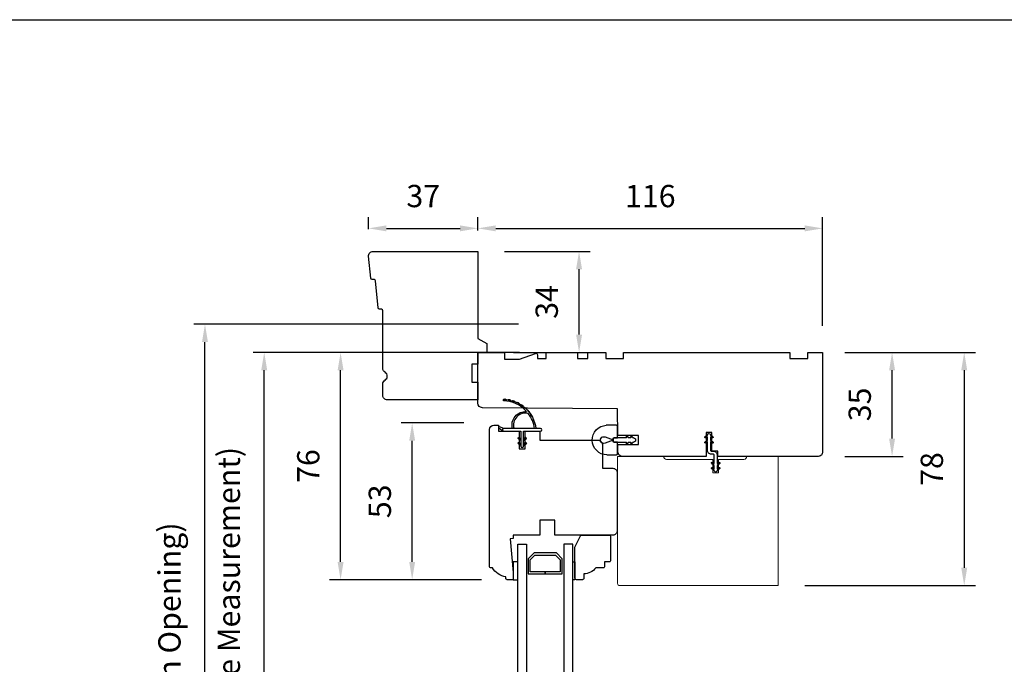
# Model space of a CAD drawing. Extents: x -4358 to -2166, y 4316 to 7126.
# Drawn here: x -4066 to -3734, y 6909 to 7126 of the extents above; entities that cross this region are included whole.
import ezdxf

# ---------------------------------------------------------------- set-up
doc = ezdxf.new("R2010")
doc.units = 0
doc.header["$LTSCALE"] = 10
doc.header["$MEASUREMENT"] = 0
doc.header["$PDMODE"] = 2
doc.header["$PDSIZE"] = -2
doc.layers.get('DEFPOINTS').update_dxf_attribs({"color": 2, "linetype": 'CONTINUOUS'})
for name, color, linetype in [('1', 1, 'CONTINUOUS'), ('5', 6, 'CONTINUOUS'), ('6', 1, 'CONTINUOUS'), ('8', 7, 'CONTINUOUS')]:
    doc.layers.add(name, color=color, linetype=linetype)
doc.layers.add('2', color=2, linetype='CONTINUOUS', lineweight=9)
doc.layers.add('7', color=7, linetype='CONTINUOUS', lineweight=20)
doc.styles.add('MODERN', font='tahoma.ttf')
doc.dimstyles.new('LWDEC$0', dxfattribs={"dimtxt": 2.5, "dimasz": 2, "dimexe": 1.25, "dimexo": 3, "dimgap": 2, "dimtad": 1, "dimtoh": 1, "dimzin": 1, "dimdsep": 46, "dimtxsty": 'MODERN', "dimcen": 0, "dimdle": 1.5, "dimadec": 0, "dimazin": 0, "dimtfac": 1, "dimtix": 1, "dimtmove": 0, "dimatfit": 3, "dimfxl": 1, "dimtzin": 0, "dimarcsym": 0})

# ---------------------------------------------------------------- blocks, each defined once
blk = doc.blocks.new('2868C')
at = {"layer": '1'}
for points in [[(8.31, 5.95, 0.171884), (8.28, 5.96, 0.583171), (3.5, 0.9), (2.98, 0.9, -0.519556), (7.69, 6.57, 0.678594), (7.73, 6.65, 0.207743), (-0.04, 10.19, -0.408958), (-0.09, 10.24), (-0.09, 10.64, -0.419299), (-0.04, 10.69, -0.372378), (10.89, 0.9), (10.39, 0.9, 0.12941)], [(0.75, 10.65, 0.017679), (-0.04, 10.69, -0.455609)], [(2.3, 10.4, 0.017638), (1.52, 10.55, -0.446077)], [(3.79, 9.95, 0.017587), (3.04, 10.2, -0.436338)], [(5.21, 9.28, 0.017526), (4.51, 9.64, -0.426583)], [(6.52, 8.43, 0.017456), (5.88, 8.88, -0.416994)], [(7.7, 7.41, 0.01738), (7.13, 7.94, -0.407743)], [(8.72, 6.23, 0.017298), (8.24, 6.83, -0.39899)], [(9.58, 4.91, 0.017215), (9.18, 5.58, -0.390882)], [(0, 0.9), (-1.24, 1.49, 1), (-1.5, 0.95), (-0.26, 0.08, -0.732951)], [(5.28, -2.2), (5.82, -2.58), (5.82, -3.2), (4.98, -2.61, -1)], [(7.26, -2.2), (6.72, -2.58), (6.72, -3.2), (7.56, -2.61, 1)], [(5.28, -3.85), (5.82, -4.23), (5.82, -4.85), (4.98, -4.26, -1)], [(7.26, -3.85), (6.72, -4.23), (6.72, -4.85), (7.56, -4.26, 1)]]:
    blk.add_lwpolyline(points, format="xyb", close=True, dxfattribs=at)
blk.add_ellipse((5.13, -4.06), major_axis=(-0.18, 0.18), ratio=1, start_param=-1.396263, end_param=1.745329, dxfattribs=at)
at = {"layer": '1', "extrusion": (0, 0, -1)}
blk.add_ellipse((7.41, -4.06), major_axis=(0.18, 0.18), ratio=1, start_param=-1.396263, end_param=1.745329, dxfattribs=at)
at = {"layer": '6'}
blk.add_lwpolyline([(6.72, -5.05), (6.72, 0), (12.46, 0, 1), (12.46, 0.9), (0, 0.9, 1), (0, 0), (5.82, 0), (5.82, -5.05, 1)], format="xyb", close=True, dxfattribs=at)
blk = doc.blocks.new('Lauren W.S.')
at = {"layer": '1'}
for p, q in [((-9.65, 5), (-6.49, 5)), ((-6.1, 4.62), (-6.1, 0.72)), ((-7.61, 0.04), (-10.31, 1.05)), ((-10.31, -1.05), (-7.61, -0.04)), ((-6.1, -0.72), (-6.1, -4.61)), ((-6.48, -5), (-9.87, -5))]:
    blk.add_line(p, q, dxfattribs=at)
for centre, radius, start, end in [((-9.59, 0), 5, 90.6876, 266.8086), ((-6.48, 4.62), 0.387, 360, 91.3007), ((-10.71, 0), 1.13, 69.34, 290.66), ((-6.48, -4.61), 0.387, 270, 360)]:
    blk.add_arc(centre, radius, start, end, dxfattribs=at)
at = {"layer": '6'}
for p, q in [((-7.61, -0.46), (-7.61, 0.46)), ((-7.61, 0.46), (-7.61, 0.04)), ((-7.36, 0.72), (-3.29, 0.72)), ((-6.1, 0.72), (-7.36, 0.72)), ((-3.07, 1.04), (-3.18, 1.28)), ((-2.77, 1.45), (-2.52, 0.86)), ((-2.3, 0.72), (-1.78, 0.72)), ((-1.57, 1.04), (-1.67, 1.28)), ((-1.27, 1.45), (-1.01, 0.86)), ((-0.8, 0.72), (-0.72, 0.72)), ((-7.61, -0.04), (-7.61, -0.46)), ((-3.29, -0.72), (-7.36, -0.72)), ((-7.36, -0.72), (-6.1, -0.72)), ((-3.18, -1.28), (-3.07, -1.04)), ((-2.52, -0.86), (-2.77, -1.46)), ((-1.78, -0.72), (-2.3, -0.72)), ((-1.67, -1.28), (-1.57, -1.04)), ((-1.01, -0.86), (-1.27, -1.46)), ((-0.72, -0.72), (-0.8, -0.72))]:
    blk.add_line(p, q, dxfattribs=at)
for centre, radius, start, end in [((-7.36, 0.46), 0.254, 90, 180), ((-7.36, 0.46), 0.254, 90, 180), ((-3.29, 0.95), 0.232, 270, 23.4142), ((-2.97, 1.36), 0.22, 24.1003, 202.7086), ((-2.3, 0.95), 0.232, 203.4142, 270), ((-1.78, 0.95), 0.232, 270, 23.4142), ((-1.47, 1.37), 0.22, 23.4142, 203.4142), ((-0.8, 0.95), 0.232, 203.4142, 270), ((-0.72, 0), 0.718, 270, 90.02), ((-7.36, -0.46), 0.254, 180, 270), ((-7.36, -0.46), 0.254, 180, 270), ((-3.29, -0.95), 0.232, 336.5858, 90), ((-2.98, -1.37), 0.22, 156.5858, 336.5858), ((-2.3, -0.95), 0.232, 90, 156.5858), ((-1.78, -0.95), 0.232, 336.5858, 90), ((-1.47, -1.37), 0.22, 156.5858, 336.5858), ((-0.8, -0.95), 0.232, 89.9381, 156.5858)]:
    blk.add_arc(centre, radius, start, end, dxfattribs=at)
blk = doc.blocks.new('*D51')
at = {"layer": '2', "color": 0, "lineweight": -2, "transparency": 16777216}
for p, q in [((-3916.24, 6990.31), (-3937.36, 6990.31)), ((-3933.61, 6943.56), (-3933.61, 6984.31)), ((-3910.24, 6937.56), (-3937.36, 6937.56))]:
    blk.add_line(p, q, dxfattribs=at)
at = {"layer": '2', "color": 0, "transparency": 16777216}
for points in [[(-3934.61, 6984.31), (-3932.61, 6984.31), (-3933.61, 6990.31)], [(-3934.61, 6943.56), (-3932.61, 6943.56), (-3933.61, 6937.56)]]:
    blk.add_solid(points, dxfattribs=at)
at = {"layer": 'DEFPOINTS', "color": 0, "transparency": 16777216}
for p in [(-3933.61, 6990.31), (-3907.24, 6990.31), (-3901.24, 6937.56)]:
    blk.add_point(p, dxfattribs=at)
at = {"layer": '2', "color": 0, "transparency": 16777216, "insert": (-3943.52, 6963.94), "char_height": 7.5, "attachment_point": 5, "rotation": 90, "style": 'MODERN'}
blk.add_mtext('53', dxfattribs=at)
blk = doc.blocks.new('*D53')
at = {"layer": '2', "color": 0, "lineweight": -2, "transparency": 16777216}
for p, q in [((-3897.49, 7014.06), (-3961.45, 7014.06)), ((-3957.7, 6943.56), (-3957.7, 7008.06)), ((-3910.24, 6937.56), (-3961.45, 6937.56))]:
    blk.add_line(p, q, dxfattribs=at)
at = {"layer": '2', "color": 0, "transparency": 16777216}
for points in [[(-3958.7, 7008.06), (-3956.7, 7008.06), (-3957.7, 7014.06)], [(-3958.7, 6943.56), (-3956.7, 6943.56), (-3957.7, 6937.56)]]:
    blk.add_solid(points, dxfattribs=at)
at = {"layer": 'DEFPOINTS', "color": 0, "transparency": 16777216}
for p in [(-3957.7, 7014.06), (-3888.49, 7014.06), (-3901.24, 6937.56)]:
    blk.add_point(p, dxfattribs=at)
at = {"layer": '2', "color": 0, "transparency": 16777216, "insert": (-3967.59, 6975.81), "char_height": 7.5, "attachment_point": 5, "rotation": 90, "style": 'MODERN'}
blk.add_mtext('76', dxfattribs=at)
blk = doc.blocks.new('*D54')
at = {"layer": '2', "color": 0, "lineweight": -2, "transparency": 16777216}
for p, q in [((-3911.49, 7055.06), (-3911.49, 7059.56)), ((-3795.49, 7023.06), (-3795.49, 7059.56)), ((-3905.49, 7055.81), (-3801.49, 7055.81))]:
    blk.add_line(p, q, dxfattribs=at)
at = {"layer": '2', "color": 0, "transparency": 16777216}
for points in [[(-3905.49, 7056.81), (-3905.49, 7054.81), (-3911.49, 7055.81)], [(-3801.49, 7056.81), (-3801.49, 7054.81), (-3795.49, 7055.81)]]:
    blk.add_solid(points, dxfattribs=at)
at = {"layer": 'DEFPOINTS', "color": 0, "transparency": 16777216}
for p in [(-3795.49, 7055.81), (-3911.49, 7046.06), (-3795.49, 7014.06)]:
    blk.add_point(p, dxfattribs=at)
at = {"layer": '2', "color": 0, "transparency": 16777216, "insert": (-3853.49, 7065.71), "char_height": 7.5, "attachment_point": 5, "style": 'MODERN'}
blk.add_mtext('116', dxfattribs=at)
blk = doc.blocks.new('*D55')
at = {"layer": '2', "color": 0, "lineweight": -2, "transparency": 16777216}
for p, q in [((-3787.99, 7014.06), (-3768.38, 7014.06)), ((-3772.13, 6985.06), (-3772.13, 7008.06)), ((-3787.99, 6979.06), (-3768.38, 6979.06))]:
    blk.add_line(p, q, dxfattribs=at)
at = {"layer": '2', "color": 0, "transparency": 16777216}
for points in [[(-3773.13, 7008.06), (-3771.13, 7008.06), (-3772.13, 7014.06)], [(-3773.13, 6985.06), (-3771.13, 6985.06), (-3772.13, 6979.06)]]:
    blk.add_solid(points, dxfattribs=at)
at = {"layer": 'DEFPOINTS', "color": 0, "transparency": 16777216}
for p in [(-3796.99, 7014.06), (-3772.13, 7014.06), (-3796.99, 6979.06)]:
    blk.add_point(p, dxfattribs=at)
at = {"layer": '2', "color": 0, "transparency": 16777216, "insert": (-3782.04, 6996.56), "char_height": 7.5, "attachment_point": 5, "rotation": 90, "style": 'MODERN'}
blk.add_mtext('35', dxfattribs=at)
blk = doc.blocks.new('*D56')
at = {"layer": '2', "color": 0, "lineweight": -2, "transparency": 16777216}
for p, q in [((-3786.49, 7014.06), (-3744.1, 7014.06)), ((-3747.85, 7008.06), (-3747.85, 6941.56)), ((-3801.49, 6935.56), (-3744.1, 6935.56))]:
    blk.add_line(p, q, dxfattribs=at)
at = {"layer": '2', "color": 0, "transparency": 16777216}
for points in [[(-3748.85, 7008.06), (-3746.85, 7008.06), (-3747.85, 7014.06)], [(-3748.85, 6941.56), (-3746.85, 6941.56), (-3747.85, 6935.56)]]:
    blk.add_solid(points, dxfattribs=at)
at = {"layer": 'DEFPOINTS', "color": 0, "transparency": 16777216}
for p in [(-3795.49, 7014.06), (-3810.49, 6935.56), (-3747.85, 6935.56)]:
    blk.add_point(p, dxfattribs=at)
at = {"layer": '2', "color": 0, "transparency": 16777216, "insert": (-3757.77, 6974.81), "char_height": 7.5, "attachment_point": 5, "rotation": 90, "style": 'MODERN'}
blk.add_mtext('78', dxfattribs=at)
blk = doc.blocks.new('*D59')
at = {"layer": '2', "color": 0, "lineweight": -2, "transparency": 16777216}
for p, q in [((-3897.49, 7014.06), (-3987.14, 7014.06)), ((-3983.39, 6820.06), (-3983.39, 7008.06)), ((-3897.49, 6814.06), (-3987.14, 6814.06))]:
    blk.add_line(p, q, dxfattribs=at)
at = {"layer": '2', "color": 0, "transparency": 16777216}
for points in [[(-3984.39, 7008.06), (-3982.39, 7008.06), (-3983.39, 7014.06)], [(-3984.39, 6820.06), (-3982.39, 6820.06), (-3983.39, 6814.06)]]:
    blk.add_solid(points, dxfattribs=at)
at = {"layer": 'DEFPOINTS', "color": 0, "transparency": 16777216}
for p in [(-3983.39, 7014.06), (-3888.49, 7014.06), (-3888.49, 6814.06)]:
    blk.add_point(p, dxfattribs=at)
at = {"layer": '2', "color": 0, "transparency": 16777216, "insert": (-3994.34, 6914.06), "char_height": 7.5, "attachment_point": 5, "rotation": 90, "style": 'MODERN'}
blk.add_mtext('OSM (Outside Measurement)', dxfattribs=at)
blk = doc.blocks.new('*D60')
at = {"layer": '2', "color": 0, "lineweight": -2, "transparency": 16777216}
for p, q in [((-3897.82, 7023.55), (-4007.08, 7023.55)), ((-4003.33, 6793.31), (-4003.33, 7017.55)), ((-3957.49, 6787.31), (-4007.08, 6787.31))]:
    blk.add_line(p, q, dxfattribs=at)
at = {"layer": '2', "color": 0, "transparency": 16777216}
for points in [[(-4004.33, 7017.55), (-4002.33, 7017.55), (-4003.33, 7023.55)], [(-4004.33, 6793.31), (-4002.33, 6793.31), (-4003.33, 6787.31)]]:
    blk.add_solid(points, dxfattribs=at)
at = {"layer": 'DEFPOINTS', "color": 0, "transparency": 16777216}
for p in [(-4003.33, 7023.55), (-3888.82, 7023.55), (-3948.49, 6787.31)]:
    blk.add_point(p, dxfattribs=at)
at = {"layer": '2', "color": 0, "transparency": 16777216, "insert": (-4014.31, 6905.43), "char_height": 7.5, "attachment_point": 5, "rotation": 90, "style": 'MODERN'}
blk.add_mtext('R.O. (Rough Opening)', dxfattribs=at)
blk = doc.blocks.new('*D61')
at = {"layer": '2', "color": 0, "lineweight": -2, "transparency": 16777216}
for p, q in [((-3902.49, 7048.06), (-3873.7, 7048.06)), ((-3877.45, 7020.06), (-3877.45, 7042.06)), ((-3899.49, 7014.06), (-3873.7, 7014.06))]:
    blk.add_line(p, q, dxfattribs=at)
at = {"layer": '2', "color": 0, "transparency": 16777216}
for points in [[(-3878.45, 7042.06), (-3876.45, 7042.06), (-3877.45, 7048.06)], [(-3878.45, 7020.06), (-3876.45, 7020.06), (-3877.45, 7014.06)]]:
    blk.add_solid(points, dxfattribs=at)
at = {"layer": 'DEFPOINTS', "color": 0, "transparency": 16777216}
for p in [(-3911.49, 7048.06), (-3877.45, 7048.06), (-3908.49, 7014.06)]:
    blk.add_point(p, dxfattribs=at)
at = {"layer": '2', "color": 0, "transparency": 16777216, "insert": (-3887.36, 7031.06), "char_height": 7.5, "attachment_point": 5, "rotation": 90, "style": 'MODERN'}
blk.add_mtext('34', dxfattribs=at)
blk = doc.blocks.new('*D92')
at = {"layer": '2', "color": 0, "lineweight": -2, "transparency": 16777216}
for p, q in [((-3948.27, 7055.56), (-3948.27, 7059.56)), ((-3911.49, 7057.06), (-3911.49, 7059.56)), ((-3942.27, 7055.81), (-3917.49, 7055.81))]:
    blk.add_line(p, q, dxfattribs=at)
at = {"layer": '2', "color": 0, "transparency": 16777216}
for points in [[(-3942.27, 7056.81), (-3942.27, 7054.81), (-3948.27, 7055.81)], [(-3917.49, 7056.81), (-3917.49, 7054.81), (-3911.49, 7055.81)]]:
    blk.add_solid(points, dxfattribs=at)
at = {"layer": 'DEFPOINTS', "color": 0, "transparency": 16777216}
for p in [(-3911.49, 7055.81), (-3911.49, 7048.06), (-3948.27, 7046.56)]:
    blk.add_point(p, dxfattribs=at)
at = {"layer": '2', "color": 0, "transparency": 16777216, "insert": (-3929.88, 7065.72), "char_height": 7.5, "attachment_point": 5, "style": 'MODERN'}
blk.add_mtext('37', dxfattribs=at)

msp = doc.modelspace()

# ---------------------------------------------------------------- linework, layer by layer
at = {"layer": '1', "color": 1}
for points in [[(-3898.1, 6949.56), (-3895.1, 6949.56), (-3895.1, 6883.56), (-3898.1, 6883.56)], [(-3879.6, 6949.56), (-3882.6, 6949.56), (-3882.6, 6883.56), (-3879.6, 6883.56)], [(-3883.1, 6944.57), (-3885.09, 6946.56), (-3892.61, 6946.56), (-3894.6, 6944.57), (-3894.6, 6939.56), (-3888.89, 6939.56), (-3888.89, 6940.26), (-3893.9, 6940.26), (-3893.9, 6944.28), (-3892.32, 6945.86), (-3885.38, 6945.86), (-3883.8, 6944.28), (-3883.8, 6940.26), (-3888.84, 6940.26), (-3888.84, 6939.56), (-3883.1, 6939.56)]]:
    msp.add_lwpolyline(points, close=True, dxfattribs=at)
at = {"layer": '5'}
for points in [[(-3899.61, 6937.56), (-3898.11, 6937.56), (-3898.11, 6943.56), (-3899.61, 6943.56)], [(-3879.6, 6943.56), (-3878.84, 6943.56), (-3878.84, 6937.56), (-3879.6, 6937.56)]]:
    msp.add_lwpolyline(points, close=True, dxfattribs=at)
at = {"layer": '6'}
msp.add_lwpolyline([(-3832.72, 6985.31), (-3833.24, 6985.68), (-3833.24, 6984.57), (-3832.43, 6984, -1), (-3832.72, 6983.58), (-3833.24, 6983.94), (-3833.24, 6981.11, 0.414214), (-3832.94, 6980.81), (-3832.3, 6980.81, -0.414214), (-3830.99, 6979.5), (-3830.99, 6976.66), (-3830.47, 6977.03, -1), (-3830.18, 6976.61), (-3830.99, 6976.04), (-3830.99, 6974.93), (-3830.47, 6975.29, -1), (-3830.18, 6974.87), (-3830.99, 6974.3), (-3830.99, 6974.3, -1), (-3832, 6974.3), (-3832, 6974.3), (-3832.81, 6974.87, -1), (-3832.52, 6975.29), (-3832, 6974.93), (-3832, 6976.04), (-3832.81, 6976.61, -1), (-3832.52, 6977.03), (-3832, 6976.66), (-3832, 6979.5, 0.414214), (-3832.3, 6979.8), (-3832.94, 6979.8, -0.414214), (-3834.25, 6981.11), (-3834.25, 6983.94), (-3834.77, 6983.58, -1), (-3835.06, 6984), (-3834.25, 6984.57), (-3834.25, 6985.68), (-3834.77, 6985.31, -1), (-3835.06, 6985.73), (-3834.25, 6986.3), (-3834.25, 6986.31, -1), (-3833.24, 6986.31), (-3833.24, 6986.3), (-3832.43, 6985.73, -1), (-3832.72, 6985.31)], format="xyb", dxfattribs=at)
at = {"layer": '7'}
msp.add_lwpolyline([(-3821.99, 6978.06), (-3830.49, 6978.06), (-3830.49, 6973.56), (-3832.49, 6973.56), (-3832.49, 6978.06), (-3847.99, 6978.06, -0.414214), (-3848.99, 6979.06), (-3864.49, 6979.06), (-3864.49, 6936.31, 0.414214), (-3863.74, 6935.56), (-3810.74, 6935.56, 0.414214), (-3810.49, 6935.81), (-3810.49, 6979.06), (-3820.99, 6979.06, -0.414214)], format="xyb", close=True, dxfattribs=at)
at = {"layer": '8', "linetype": 'Continuous'}
msp.add_lwpolyline([(-4358.04, 7126.04), (-3692.3, 7126.04), (-3692.3, 6692.13), (-4358.04, 6692.13)], close=True, dxfattribs=at)
at = {"layer": '8'}
for points in [[(-3944.63, 7028.61, -0.36397), (-3945.09, 7029.06), (-3945.96, 7038.11, 0.36397), (-3946.42, 7038.56), (-3947.1, 7038.61, -0.36397), (-3947.55, 7039.06), (-3948.26, 7046.41, -0.442617), (-3946.77, 7048.06), (-3911.49, 7048.06), (-3911.49, 7018.79), (-3908.49, 7017.06), (-3908.49, 7014.06), (-3911.49, 7014.06), (-3911.49, 7010.06), (-3913.49, 7010.06), (-3913.49, 7004.06), (-3911.49, 7004.06), (-3911.49, 6998.06), (-3941.99, 6998.06, -0.414214), (-3943.49, 6999.56), (-3943.49, 7003.46, -0.267949), (-3942.74, 7004.76, 0.57735), (-3942.74, 7007.36, -0.267949), (-3943.49, 7008.66), (-3943.49, 7028.06, 0.391392), (-3943.95, 7028.56)], [(-3832.74, 6980.81), (-3832.74, 6987.06), (-3834.74, 6987.06), (-3834.74, 6979.06), (-3862.86, 6979.06, -0.41166), (-3864.36, 6980.54), (-3864.39, 6983.06), (-3857.49, 6983.06), (-3857.49, 6986.06), (-3864.41, 6986.06), (-3864.49, 6995.06), (-3910, 6995.46, -0.41166), (-3911.49, 6996.96), (-3911.49, 7014.06), (-3902.49, 7014.06), (-3902.49, 7011.81), (-3897.49, 7011.81), (-3892.16, 7013.75, -0.520567), (-3891.49, 7013.28), (-3891.49, 7012.06), (-3888.49, 7012.06), (-3888.49, 7014.06), (-3879.99, 7014.06), (-3877.99, 7014.06), (-3877.99, 7012.06), (-3874.49, 7012.06), (-3874.49, 7014.06), (-3868.49, 7014.06), (-3868.49, 7012.06), (-3862.49, 7012.06), (-3862.49, 7014.06), (-3806.49, 7014.06), (-3806.49, 7012.06), (-3800.49, 7012.06), (-3800.49, 7014.06), (-3795.49, 7014.06), (-3795.49, 6980.56, -0.414214), (-3796.99, 6979.06), (-3830.74, 6979.06), (-3830.74, 6980.81)], [(-3871.1, 6984.56, -0.414214), (-3869.6, 6983.06), (-3869.6, 6975.06), (-3866.1, 6975.06, -0.414289), (-3864.6, 6973.56), (-3864.6, 6954.06, -0.414214), (-3866.1, 6952.56), (-3885.6, 6952.56), (-3885.6, 6957.56), (-3890.6, 6957.56), (-3890.6, 6952.56), (-3899.6, 6952.56), (-3899.6, 6951.46), (-3900.59, 6951.37), (-3899.6, 6940.04), (-3899.6, 6937.81, -0.414214), (-3899.85, 6937.56), (-3901.6, 6937.56, -0.414214), (-3902.1, 6938.06), (-3902.1, 6938.56, -0.238125), (-3906.6, 6941.56), (-3907.05, 6941.56, -0.414214), (-3907.6, 6942.11), (-3907.6, 6988.06, -0.414213), (-3906.1, 6989.56), (-3904.6, 6989.56), (-3904.6, 6987.56), (-3897.6, 6987.56), (-3897.6, 6981.56), (-3895.6, 6981.56), (-3895.6, 6987.56), (-3890.6, 6987.56), (-3890.6, 6984.56)], [(-3867.34, 6943.56), (-3868.84, 6943.56), (-3868.84, 6942.06, -0.414214), (-3869.34, 6941.56), (-3871.84, 6941.56, -0.236068), (-3875.84, 6939.56), (-3875.84, 6938.06, -0.414214), (-3876.34, 6937.56), (-3878.34, 6937.56, -0.414214), (-3878.84, 6938.06), (-3878.84, 6948.56), (-3876.84, 6952.56), (-3867.34, 6952.56, -0.414214), (-3866.84, 6952.06), (-3866.84, 6944.06, -0.414214)]]:
    msp.add_lwpolyline(points, format="xyb", close=True, dxfattribs=at)

# ---------------------------------------------------------------- block references
at = {"layer": '2', "xscale": -1, "rotation": 180}
msp.add_blockref('Lauren W.S.', (-3858.41, 6984.56), dxfattribs=at)
at = {"layer": '8'}
msp.add_blockref('2868C', (-3902.84, 6987.56), dxfattribs=at)

# ---------------------------------------------------------------- dimensions: what is measured, and where the dimension line sits
at = {"layer": '2'}
for base, p1, p2, picture, middle in [((-3911.49, 7055.81), (-3948.27, 7046.56), (-3911.49, 7048.06), '*D92', (-3929.88, 7065.72)), ((-3795.49, 7055.81), (-3911.49, 7046.06), (-3795.49, 7014.06), '*D54', (-3853.49, 7065.71))]:
    dim = msp.add_linear_dim(base=base, p1=p1, p2=p2, dimstyle='LWDEC$0', override={"dimscale": 3, "dimdec": 0, "dimtdec": 0}, dxfattribs=at)
    dim.commit()
    dim.dimension.update_dxf_attribs({"geometry": picture, "text_midpoint": middle})
for base, p1, p2, picture, middle in [((-3877.45, 7048.06), (-3908.49, 7014.06), (-3911.49, 7048.06), '*D61', (-3887.36, 7031.06)), ((-3957.6958, 7014.0577), (-3901.2366, 6937.5647), (-3888.4904, 7014.0577), '*D53', (-3967.5944, 6975.8112)), ((-3747.8454, 6935.5595), (-3795.4904, 7014.0577), (-3810.4904, 6935.5595), '*D56', (-3757.7666, 6974.8086)), ((-3772.13, 7014.06), (-3796.99, 6979.06), (-3796.99, 7014.06), '*D55', (-3782.04, 6996.56)), ((-3933.61, 6990.31), (-3901.24, 6937.56), (-3907.24, 6990.31), '*D51', (-3943.52, 6963.94))]:
    dim = msp.add_linear_dim(base=base, p1=p1, p2=p2, angle=90, dimstyle='LWDEC$0', override={"dimscale": 3, "dimdec": 0, "dimtdec": 0}, dxfattribs=at)
    dim.commit()
    dim.dimension.update_dxf_attribs({"geometry": picture, "text_midpoint": middle})
for base, p1, p2, text, picture, middle in [((-4003.33, 7023.55), (-3948.49, 6787.31), (-3888.82, 7023.55), 'R.O. (Rough Opening)', '*D60', (-4014.31, 6905.43)), ((-3983.39, 7014.06), (-3888.49, 6814.06), (-3888.49, 7014.06), 'OSM (Outside Measurement)', '*D59', (-3994.34, 6914.06))]:
    dim = msp.add_linear_dim(base=base, p1=p1, p2=p2, angle=90, text=text, dimstyle='LWDEC$0', override={"dimscale": 3, "dimdec": 0, "dimtdec": 0}, dxfattribs=at)
    dim.commit()
    dim.dimension.update_dxf_attribs({"geometry": picture, "text_midpoint": middle})

doc.saveas('drawing.dxf')
